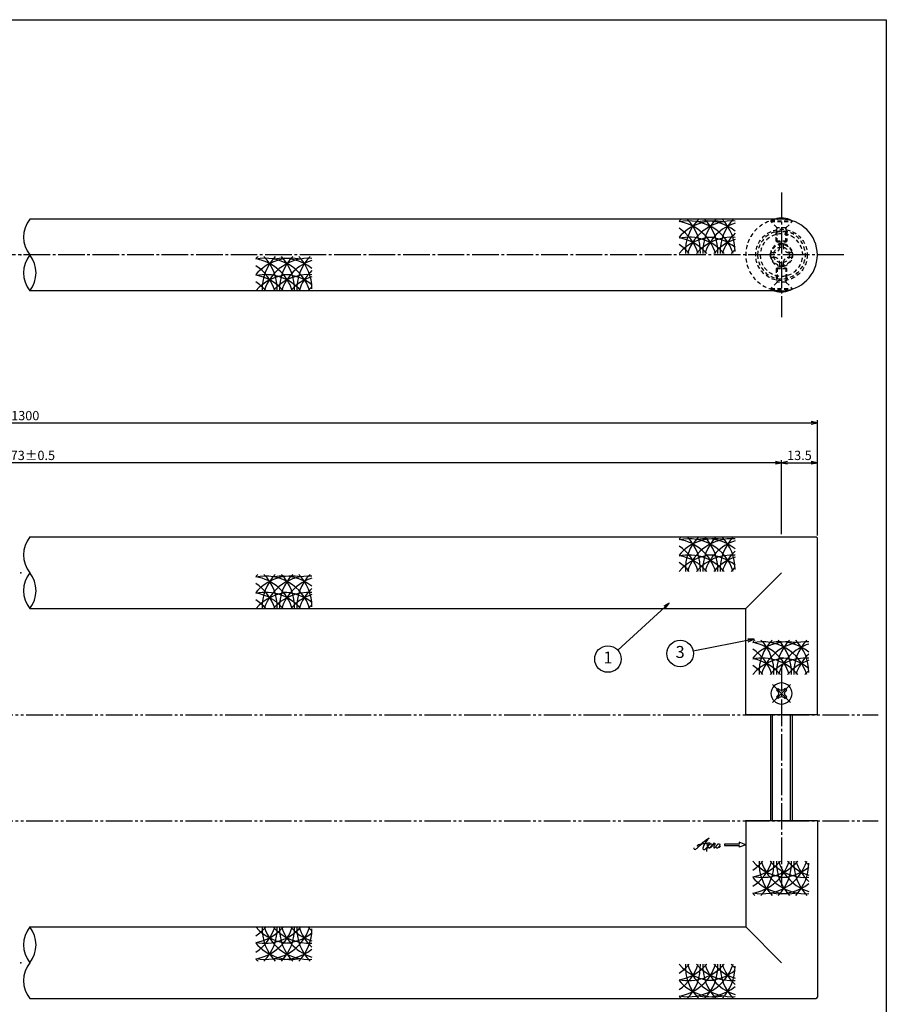
# Model space of a CAD drawing. Units: inches. Extents: x -165 to 642, y 70 to 630.
# Drawn here: x 316 to 642, y 259 to 630 of the extents above; entities that cross this region are included whole.
import ezdxf
from ezdxf.enums import TextEntityAlignment as Align

# ---------------------------------------------------------------- set-up
doc = ezdxf.new("R2010")
doc.units = ezdxf.units.IN
doc.header["$MEASUREMENT"] = 0
for name, pattern in [('CENS', [13, 10, -1, 1, -1]), ('HIDS', [2.5, 1.5, -1]), ('PHAS', [15, 10, -1, 1, -1, 1, -1])]:
    doc.linetypes.add(name, pattern=pattern)
for name, color, linetype in [('01-下書線', 251, 'Continuous'), ('02-実線-1', 7, 'Continuous'), ('03-細線', 1, 'Continuous'), ('04-破線-1', 5, 'HIDS'), ('06-中心線', 1, 'CENS'), ('07-2点鎖線', 2, 'PHAS'), ('09-文字', 4, 'Continuous'), ('10-寸法', 3, 'Continuous'), ('11-ﾈｼﾞ関連', 7, 'Continuous'), ('12-企業ﾏｰｸ', 9, 'Continuous'), ('図枠', 7, 'Continuous')]:
    doc.layers.add(name, color=color, linetype=linetype)
doc.styles.add('STD', font='TXT.shx', dxfattribs={"bigfont": 'bigfont.shx'})
doc.dimstyles.new('1：1', dxfattribs={"dimtxt": 3.5, "dimasz": 2.3, "dimexe": 1, "dimexo": 1, "dimgap": 1, "dimtad": 3, "dimdsep": 46, "dimtxsty": 'STD', "dimblk1": 'ARRI', "dimblk2": 'ARRI', "dimsah": 1, "dimcen": 0, "dimclrd": 3, "dimclre": 3, "dimclrt": 4, "dimadec": 0, "dimazin": 0, "dimtfac": 0.7, "dimtmove": 0, "dimatfit": 0, "dimldrblk": 'ARRI', "dimfxl": 1, "dimtvp": 1, "dimtolj": 1, "dimtzin": 0, "dimarcsym": 0})

# ---------------------------------------------------------------- blocks, each defined once
blk = doc.blocks.new('SR_08')
at = {"color": 1, "linetype": 'CENS'}
for p, q in [((0, -4.8), (0, 4.8)), ((-4.8, 0), (4.8, 0))]:
    blk.add_line(p, q, dxfattribs=at)
at = {"color": 7, "linetype": 'Continuous'}
for p, q in [((-2.25, -0.5), (-2.25, 0.5)), ((-2.25, 0.5), (-1.5, 0.5)), ((-0.5, 2.25), (0.5, 2.25)), ((-0.5, 1.5), (-0.5, 2.25)), ((0.5, 2.25), (0.5, 1.5)), ((1.5, 0.5), (2.25, 0.5)), ((2.25, 0.5), (2.25, -0.5)), ((-1.5, -0.5), (-2.25, -0.5)), ((-0.5, -2.25), (-0.5, -1.5)), ((0.5, -2.25), (-0.5, -2.25)), ((0.5, -1.5), (0.5, -2.25)), ((2.25, -0.5), (1.5, -0.5))]:
    blk.add_line(p, q, dxfattribs=at)
blk.add_circle((0, 0), 4, dxfattribs=at)
for centre, start, end in [((-1.5, 1.5), 270, 0), ((1.5, 1.5), 180, 270), ((-1.5, -1.5), 0, 90), ((1.5, -1.5), 90, 180)]:
    blk.add_arc(centre, 1, start, end, dxfattribs=at)
blk = doc.blocks.new('A$C90cedd9f')
at = {"layer": '11-ﾈｼﾞ関連', "color": 5, "linetype": 'HIDS'}
for p, q in [((-0.87, 4.16), (0.73, 4.16)), ((-0.87, 2.76), (-0.87, 4.16)), ((0.73, 4.16), (0.73, 2.76)), ((-4.27, -0.84), (-4.27, 0.76)), ((-4.27, 0.76), (-2.87, 0.76)), ((2.73, 0.76), (4.13, 0.76)), ((4.13, 0.76), (4.13, -0.84)), ((-2.87, -0.84), (-4.27, -0.84)), ((-0.87, -4.24), (-0.87, -2.84)), ((0.73, -2.84), (0.73, -4.24)), ((4.13, -0.84), (2.73, -0.84)), ((0.73, -4.24), (-0.87, -4.24))]:
    blk.add_line(p, q, dxfattribs=at)
blk.add_circle((-0.07, -0.04), 8, dxfattribs=at)
for centre, start, end in [((-2.87, 2.76), 270, 0), ((2.73, 2.76), 180, 270), ((-2.87, -2.84), 0, 90), ((2.73, -2.84), 90, 180)]:
    blk.add_arc(centre, 2, start, end, dxfattribs=at)
blk = doc.blocks.new('A$C1e794e69')
at = {"layer": '04-破線-1'}
for radius in [9, 8, 4.25]:
    blk.add_circle((-0.04, 0.11), radius, dxfattribs=at)
blk = doc.blocks.new('ARRI')
at = {"color": 0, "linetype": 'ByBlock'}
for p, q in [((0, 0), (-1, 0.21)), ((-1, -0.21), (0, 0)), ((0, 0), (-1, 0))]:
    blk.add_line(p, q, dxfattribs=at)
blk = doc.blocks.new('*D102')
at = {"layer": '10-寸法', "color": 3, "lineweight": -2, "transparency": 16777216}
for p, q in [((13.98, 432.94), (13.98, 478.94)), ((615.98, 435.44), (615.98, 478.94)), ((16.28, 477.94), (613.68, 477.94))]:
    blk.add_line(p, q, dxfattribs=at)
at = {"layer": 'Defpoints', "color": 0, "transparency": 16777216}
for p in [(615.98, 477.94), (615.98, 434.44), (13.98, 431.94)]:
    blk.add_point(p, dxfattribs=at)
at = {"layer": '10-寸法', "color": 3, "lineweight": -2, "transparency": 16777216, "xscale": 2.3, "yscale": 2.3, "zscale": 2.3, "rotation": 180}
blk.add_blockref('ARRI', (13.98, 477.94), dxfattribs=at)
at = {"layer": '10-寸法', "color": 3, "lineweight": -2, "transparency": 16777216, "xscale": 2.3, "yscale": 2.3, "zscale": 2.3}
blk.add_blockref('ARRI', (615.98, 477.94), dxfattribs=at)
at = {"layer": '10-寸法', "color": 4, "transparency": 16777216, "insert": (314.98, 480.69), "char_height": 3.5, "attachment_point": 5, "style": 'STD'}
blk.add_mtext('\\A1;L=1300', dxfattribs=at)
blk = doc.blocks.new('*D103')
at = {"layer": '10-寸法', "color": 3, "lineweight": -2, "transparency": 16777216}
for p, q in [((27.48, 435.94), (27.48, 463.94)), ((600.18, 462.94), (29.78, 462.94)), ((602.48, 435.94), (602.48, 463.94))]:
    blk.add_line(p, q, dxfattribs=at)
at = {"layer": 'Defpoints', "color": 0, "transparency": 16777216}
for p in [(27.48, 462.94), (27.48, 434.94), (602.48, 434.94)]:
    blk.add_point(p, dxfattribs=at)
at = {"layer": '10-寸法', "color": 3, "lineweight": -2, "transparency": 16777216, "xscale": 2.3, "yscale": 2.3, "zscale": 2.3, "rotation": 180}
blk.add_blockref('ARRI', (27.48, 462.94), dxfattribs=at)
at = {"layer": '10-寸法', "color": 3, "lineweight": -2, "transparency": 16777216, "xscale": 2.3, "yscale": 2.3, "zscale": 2.3}
blk.add_blockref('ARRI', (602.48, 462.94), dxfattribs=at)
at = {"layer": '10-寸法', "color": 4, "transparency": 16777216, "insert": (314.98, 465.69), "char_height": 3.5, "attachment_point": 5, "style": 'STD'}
blk.add_mtext('\\A1;P=1273±0.5', dxfattribs=at)
blk = doc.blocks.new('*D104')
at = {"layer": '10-寸法', "color": 3, "lineweight": -2, "transparency": 16777216}
for p, q in [((602.48, 435.94), (602.48, 463.94)), ((604.78, 462.94), (613.68, 462.94)), ((615.98, 435.44), (615.98, 463.94))]:
    blk.add_line(p, q, dxfattribs=at)
at = {"layer": 'Defpoints', "color": 0, "transparency": 16777216}
for p in [(615.98, 462.94), (602.48, 434.94), (615.98, 434.44)]:
    blk.add_point(p, dxfattribs=at)
at = {"layer": '10-寸法', "color": 3, "lineweight": -2, "transparency": 16777216, "xscale": 2.3, "yscale": 2.3, "zscale": 2.3, "rotation": 180}
blk.add_blockref('ARRI', (602.48, 462.94), dxfattribs=at)
at = {"layer": '10-寸法', "color": 3, "lineweight": -2, "transparency": 16777216, "xscale": 2.3, "yscale": 2.3, "zscale": 2.3}
blk.add_blockref('ARRI', (615.98, 462.94), dxfattribs=at)
at = {"layer": '10-寸法', "color": 4, "transparency": 16777216, "insert": (609.23, 465.69), "char_height": 3.5, "attachment_point": 5, "style": 'STD'}
blk.add_mtext('\\A1;13.5', dxfattribs=at)
blk = doc.blocks.new('A$C4c27dc7f')
at = {"layer": '12-企業ﾏｰｸ'}
for points, knots in [([(-5.16, -1.05), (-5.16, -1.24), (-5.17, -1.5), (-5.02, -1.65), (-4.83, -1.82), (-4.58, -1.68), (-4.41, -1.57), (-4.03, -1.34), (-3.7, -1.04), (-3.39, -0.74), (-2.61, 0.03), (-1.86, 0.85), (-1.02, 1.56), (-0.61, 1.91), (-0.18, 2.23), (0.3, 2.47), (0.4, 2.52), (0.51, 2.57), (0.62, 2.61), (0.54, 2.58), (0.46, 2.49), (0.4, 2.44), (0.17, 2.25), (-0.03, 2.03), (-0.21, 1.8), (-0.84, 1.01), (-1.35, 0.14), (-1.67, -0.82), (-1.74, -1.04), (-1.82, -1.31), (-1.76, -1.54), (-1.69, -1.8), (-1.39, -1.82), (-1.17, -1.75), (-0.86, -1.66), (-0.6, -1.41), (-0.41, -1.15), (-0.14, -0.78), (0.12, -0.4), (0.35, 0), (0.43, 0.13), (0.51, 0.26), (0.57, 0.39), (0.43, 0.15), (0.3, -0.1), (0.17, -0.36), (-0.06, -0.82), (-0.29, -1.3), (-0.41, -1.81), (-0.46, -2.02), (-0.51, -2.24), (-0.48, -2.45)], [0, 0, 0, 0, 1, 1, 1, 2, 2, 2, 3, 3, 3, 4, 4, 4, 5, 5, 5, 6, 6, 6, 7, 7, 7, 8, 8, 8, 9, 9, 9, 10, 10, 10, 11, 11, 11, 12, 12, 12, 13, 13, 13, 14, 14, 14, 15, 15, 15, 16, 16, 16, 17, 17, 17, 17]), ([(-3.22, -0.56), (-3.38, -0.58), (-3.58, -0.58), (-3.73, -0.51), (-3.82, -0.47), (-3.87, -0.4), (-3.86, -0.31), (-3.84, -0.22), (-3.78, -0.13), (-3.7, -0.06), (-3.55, 0.07), (-3.34, 0.13), (-3.15, 0.19), (-2.92, 0.25), (-2.69, 0.31), (-2.46, 0.36), (-2.44, 0.37), (-2.42, 0.37), (-2.4, 0.38), (-2.33, 0.39), (-2.27, 0.41), (-2.2, 0.42), (-1.63, 0.53), (-1.05, 0.6), (-0.47, 0.66), (-0.22, 0.69), (0.02, 0.71), (0.26, 0.73), (0.5, 0.74), (0.72, 0.75), (0.97, 0.74)], [0, 0, 0, 0, 1, 1, 1, 2, 2, 2, 3, 3, 3, 4, 4, 4, 5, 5, 5, 6, 6, 6, 7, 7, 7, 8, 8, 8, 9, 9, 9, 10, 10, 10, 10]), ([(0.14, -0.42), (0.28, -0.18), (0.46, 0), (0.68, 0.18), (0.87, 0.33), (1.18, 0.55), (1.44, 0.47), (1.63, 0.41), (1.6, 0.19), (1.57, 0.04), (1.52, -0.19), (1.4, -0.4), (1.26, -0.58), (1.08, -0.83), (0.77, -1.12), (0.45, -1.17), (0.02, -1.23), (0, -0.74), (0.1, -0.5)], [0, 0, 0, 0, 1, 1, 1, 2, 2, 2, 3, 3, 3, 4, 4, 4, 5, 5, 5, 6, 6, 6, 6]), ([(0.28, -1.16), (0.39, -1.19), (0.51, -1.17), (0.62, -1.15), (0.76, -1.11), (0.9, -1.05), (1.04, -0.98), (1.23, -0.88), (1.42, -0.76), (1.58, -0.6), (1.74, -0.44), (1.88, -0.27), (2.01, -0.08), (2.13, 0.1), (2.26, 0.29), (2.35, 0.49), (2.39, 0.58), (2.41, 0.68), (2.43, 0.77), (2.43, 0.77), (2.4, 0.54), (2.55, 0.52), (2.63, 0.52), (2.76, 0.51), (2.81, 0.43), (2.84, 0.39), (2.83, 0.33), (2.81, 0.29), (2.63, -0.07), (2.38, -0.43), (2.32, -0.83), (2.3, -0.92), (2.28, -1.04), (2.34, -1.11), (2.4, -1.19), (2.53, -1.14), (2.6, -1.1), (2.77, -1), (2.91, -0.84), (3.04, -0.7), (3.2, -0.51), (3.33, -0.33), (3.43, -0.17)], [0, 0, 0, 0, 1, 1, 1, 2, 2, 2, 3, 3, 3, 4, 4, 4, 5, 5, 5, 6, 6, 6, 7, 7, 7, 8, 8, 8, 9, 9, 9, 10, 10, 10, 11, 11, 11, 12, 12, 12, 13, 13, 13, 14, 14, 14, 14]), ([(4.18, 0.46), (4.1, 0.45), (4.02, 0.43), (3.96, 0.39), (3.76, 0.29), (3.62, 0.11), (3.5, -0.06), (3.43, -0.16), (3.37, -0.27), (3.32, -0.38), (3.32, -0.38), (2.99, -1.07), (3.45, -1.19), (3.45, -1.19), (3.87, -1.34), (4.37, -0.61), (4.47, -0.47), (4.52, -0.3), (4.54, -0.13), (4.56, 0.03), (4.57, 0.23), (4.46, 0.36), (4.39, 0.44), (4.28, 0.47), (4.18, 0.46)], [0, 0, 0, 0, 1, 1, 1, 2, 2, 2, 3, 3, 3, 4, 4, 4, 5, 5, 5, 6, 6, 6, 7, 7, 7, 8, 8, 8, 8]), ([(4.3, -0.7), (4.22, -0.7), (4.2, -0.84), (4.28, -0.87), (4.37, -0.9), (4.46, -0.85), (4.52, -0.8), (4.67, -0.69), (4.78, -0.55), (4.84, -0.38)], [0, 0, 0, 0, 1, 1, 1, 2, 2, 2, 3, 3, 3, 3])]:
    blk.add_open_spline(points, degree=3, knots=knots, dxfattribs=at)
blk.add_point((-0.16, 0.08), dxfattribs=at)
blk = doc.blocks.new('A$C39bb88a5')
at = {"layer": '12-企業ﾏｰｸ'}
for p, q in [((-2.19, -10.04), (-7.69, -10.04)), ((-7.69, -10.04), (-7.69, -10.54)), ((-7.69, -10.54), (-2.19, -10.54)), ((0.31, -10.29), (-2.19, -9.38)), ((-2.19, -9.38), (-2.19, -10.04)), ((0.31, -10.29), (-2.19, -11.2)), ((-2.19, -10.54), (-2.19, -11.2))]:
    blk.add_line(p, q, dxfattribs=at)
blk.add_point((0.31, -1.29), dxfattribs=at)
at = {"layer": '10-寸法'}
blk.add_blockref('A$C4c27dc7f', (-14.03, -10.36), dxfattribs=at)

msp = doc.modelspace()

# ---------------------------------------------------------------- linework, layer by layer
msp.add_arc((602.479, 541.242), 13.5, 270, 90)
at = {"layer": '01-下書線', "linetype": 'Continuous'}
for centre, start, end in [((327.724, 547.992), 141.31781, 218.68219), ((327.724, 534.492), 141.31781, 218.68219), ((310.862, 534.492), 321.31781, 38.68219), ((327.724, 428.185), 141.31781, 218.68219), ((327.724, 414.685), 141.31781, 218.68219), ((310.862, 414.685), 321.31781, 38.68219), ((327.724, 281.185), 141.31781, 218.68219), ((310.862, 281.185), 321.31781, 38.68219), ((327.724, 267.685), 141.31781, 218.68219)]:
    msp.add_arc(centre, 10.8, start, end, dxfattribs=at)
for p in [(315.979, 541.242), (315.979, 421.435), (315.979, 274.435)]:
    msp.add_point(p, dxfattribs=at)
at = {"layer": '02-実線-1'}
for p, q in [((602.479, 554.742), (319.293, 554.742)), ((602.479, 527.742), (319.293, 527.742)), ((319.293, 434.935), (615.479, 434.935)), ((615.979, 367.935), (615.979, 434.435)), ((319.293, 407.935), (588.979, 407.935)), ((588.979, 367.935), (588.979, 407.935)), ((588.979, 327.935), (588.979, 287.935)), ((615.979, 327.935), (615.979, 261.435)), ((319.293, 287.935), (588.979, 287.935)), ((319.293, 260.935), (615.479, 260.935))]:
    msp.add_line(p, q, dxfattribs=at)
at = {"layer": '02-実線-1', "color": 7}
for p, q in [((615.979, 367.935), (588.979, 367.935)), ((615.979, 327.935), (588.979, 327.935))]:
    msp.add_line(p, q, dxfattribs=at)
at = {"layer": '02-実線-1', "color": 7, "linetype": 'Continuous'}
for p, q in [((615.979, 367.935), (588.979, 367.935)), ((615.979, 327.935), (588.979, 327.935))]:
    msp.add_line(p, q, dxfattribs=at)
at = {"layer": '02-実線-1'}
for centre, start, end in [((615.479, 434.435), 0, 90), ((615.479, 261.435), 270, 0)]:
    msp.add_arc(centre, 0.5, start, end, dxfattribs=at)
at = {"layer": '03-細線'}
for p, q in [((588.979, 407.935), (602.479, 421.435)), ((588.979, 287.935), (602.479, 274.435))]:
    msp.add_line(p, q, dxfattribs=at)
for centre, start, end in [((577.219, 542.539), 135.78676, 139.6121), ((577.219, 536.57), 77.34207, 139.6121), ((567.529, 536.57), 17.27962, 102.0042), ((560.975, 536.57), 17.27962, 80.41347), ((583.773, 542.539), 135.78676, 182.52396), ((554.421, 542.539), 357.47604, 44.21324), ((583.773, 536.57), 85.88331, 162.72038), ((574.083, 536.57), 51.28259, 100.79293), ((590.327, 542.539), 135.78676, 182.52396), ((560.975, 542.539), 357.47604, 44.21324), ((590.327, 536.57), 107.62179, 162.72038), ((596.881, 542.539), 135.78676, 182.52396), ((567.529, 542.539), 0, 44.21324), ((554.421, 536.57), 17.27962, 57.24437), ((596.881, 536.57), 132.62932, 162.72038), ((577.219, 530.429), 90, 139.6121), ((567.529, 530.429), 40.3879, 102.0042), ((560.975, 530.429), 40.3879, 80.41347), ((583.773, 530.429), 85.88331, 139.6121), ((574.083, 530.429), 51.28259, 90), ((590.327, 530.429), 107.62179, 139.6121), ((554.421, 530.429), 40.3879, 57.24437), ((596.881, 530.429), 132.70107, 139.6121), ((417.767, 528.458), 135.78676, 139.6121), ((417.767, 522.489), 77.34207, 139.6121), ((408.078, 522.489), 17.27962, 102.0042), ((401.524, 522.489), 17.27962, 80.41347), ((424.321, 528.458), 135.78676, 182.52396), ((394.969, 528.458), 357.47604, 44.21324), ((424.321, 522.489), 85.88331, 162.72038), ((414.632, 522.489), 51.28259, 100.79293), ((430.876, 528.458), 135.78676, 182.52396), ((401.524, 528.458), 357.47604, 44.21324), ((430.876, 522.489), 107.62179, 162.72038), ((437.43, 528.458), 135.78676, 182.52396), ((408.078, 528.458), 0, 44.21324), ((394.969, 522.489), 17.27962, 57.24437), ((437.43, 522.489), 132.62932, 162.72038), ((417.767, 516.348), 90, 139.6121), ((408.078, 516.348), 40.3879, 102.0042), ((401.524, 516.348), 40.3879, 80.41347), ((394.969, 516.348), 40.3879, 57.24437), ((424.321, 516.348), 85.88331, 139.6121), ((414.632, 516.348), 51.28259, 90), ((430.876, 516.348), 107.62179, 139.6121), ((437.43, 516.348), 132.70107, 139.6121), ((577.219, 422.732), 135.78676, 139.6121), ((583.773, 422.732), 135.78676, 182.52396), ((554.421, 422.732), 357.47604, 44.21324), ((590.327, 422.732), 135.78676, 182.52396), ((560.975, 422.732), 357.47604, 44.21324), ((596.881, 422.732), 135.78676, 182.52396), ((567.529, 422.732), 0, 44.21324), ((577.219, 416.763), 77.34207, 139.6121), ((567.529, 416.763), 17.27962, 102.0042), ((560.975, 416.763), 17.27962, 80.41347), ((554.421, 416.763), 17.27962, 57.24437), ((583.773, 416.763), 85.88331, 162.72038), ((574.083, 416.763), 51.28259, 100.79293), ((590.327, 416.763), 107.62179, 162.72038), ((577.219, 410.622), 90, 139.6121), ((567.529, 410.622), 40.3879, 102.0042), ((560.975, 410.622), 40.3879, 80.41347), ((583.773, 410.622), 85.88331, 139.6121), ((574.083, 410.622), 51.28259, 90), ((590.327, 410.622), 107.62179, 139.6121), ((596.881, 416.763), 132.62932, 162.72038), ((554.421, 410.622), 40.3879, 57.24437), ((596.881, 410.622), 132.70107, 139.6121), ((417.767, 408.651), 135.78676, 139.6121), ((417.767, 402.682), 77.34207, 139.6121), ((408.078, 402.682), 17.27962, 102.0042), ((401.524, 402.682), 17.27962, 80.41347), ((424.321, 408.651), 135.78676, 182.52396), ((394.969, 408.651), 357.47604, 44.21324), ((424.321, 402.682), 85.88331, 162.72038), ((414.632, 402.682), 51.28259, 100.79293), ((430.876, 408.651), 135.78676, 182.52396), ((401.524, 408.651), 357.47604, 44.21324), ((437.43, 408.651), 135.78676, 182.52396), ((408.078, 408.651), 0, 44.21324), ((394.969, 402.682), 17.27962, 57.24437), ((430.876, 402.682), 107.62179, 162.72038), ((417.767, 396.541), 90, 139.6121), ((408.078, 396.541), 40.3879, 102.0042), ((401.524, 396.541), 40.3879, 80.41347), ((424.321, 396.541), 85.88331, 139.6121), ((414.632, 396.541), 51.28259, 90), ((430.876, 396.541), 107.62179, 139.6121), ((437.43, 402.682), 132.62932, 162.72038), ((394.969, 396.541), 40.3879, 57.24437), ((437.43, 396.541), 132.70107, 139.6121), ((604.959, 383.874), 135.78676, 139.6121), ((604.959, 377.905), 77.34207, 139.6121), ((595.27, 377.905), 17.27962, 102.0042), ((588.715, 377.905), 17.27962, 80.41347), ((611.513, 383.874), 135.78676, 182.52396), ((582.161, 383.874), 357.47604, 44.21324), ((611.513, 377.905), 85.88331, 162.72038), ((601.824, 377.905), 51.28259, 100.79293), ((618.067, 383.874), 135.78676, 182.52396), ((588.715, 383.874), 357.47604, 44.21324), ((618.067, 377.905), 107.62179, 162.72038), ((624.621, 383.874), 135.78676, 182.52396), ((595.27, 383.874), 0, 44.21324), ((582.161, 377.905), 17.27962, 57.24437), ((624.621, 377.905), 132.62932, 162.72038), ((604.959, 371.764), 90, 139.6121), ((595.27, 371.764), 40.3879, 102.0042), ((588.715, 371.764), 40.3879, 80.41347), ((582.161, 371.764), 40.3879, 57.24437), ((611.513, 371.764), 85.88331, 139.6121), ((601.824, 371.764), 51.28259, 90), ((618.067, 371.764), 107.62179, 139.6121), ((624.621, 371.764), 132.70107, 139.6121), ((582.161, 317.966), 302.75563, 342.72038), ((604.959, 324.107), 220.3879, 270), ((582.161, 324.107), 302.75563, 319.6121), ((588.715, 317.966), 279.58653, 342.72038), ((588.715, 324.107), 279.58653, 319.6121), ((595.27, 317.966), 257.9958, 342.72038), ((595.27, 324.107), 257.9958, 319.6121), ((611.513, 311.997), 177.47604, 224.21324), ((582.161, 311.997), 315.78676, 2.52396), ((611.513, 317.966), 197.27962, 274.11669), ((611.513, 324.107), 220.3879, 274.11669), ((618.067, 311.997), 177.47604, 224.21324), ((588.715, 311.997), 315.78676, 2.52396), ((618.067, 317.966), 197.27962, 252.37821), ((618.067, 324.107), 220.3879, 252.37821), ((624.621, 311.997), 177.47604, 224.21324), ((595.27, 311.997), 315.78676, 0), ((624.621, 317.966), 197.27962, 227.37068), ((624.621, 324.107), 220.3879, 227.29893), ((601.824, 324.107), 270, 308.71741), ((604.959, 317.966), 220.3879, 282.65793), ((604.959, 311.997), 220.3879, 224.21324), ((601.824, 317.966), 259.20707, 308.71741), ((394.969, 293.188), 302.75563, 342.72038), ((417.767, 299.329), 220.3879, 270), ((394.969, 299.329), 302.75563, 319.6121), ((401.524, 293.188), 279.58653, 342.72038), ((401.524, 299.329), 279.58653, 319.6121), ((408.078, 293.188), 257.9958, 342.72038), ((408.078, 299.329), 257.9958, 319.6121), ((424.321, 287.219), 177.47604, 224.21324), ((394.969, 287.219), 315.78676, 2.52396), ((424.321, 293.188), 197.27962, 274.11669), ((424.321, 299.329), 220.3879, 274.11669), ((430.876, 287.219), 177.47604, 224.21324), ((401.524, 287.219), 315.78676, 2.52396), ((430.876, 293.188), 197.27962, 252.37821), ((430.876, 299.329), 220.3879, 252.37821), ((437.43, 287.219), 177.47604, 224.21324), ((408.078, 287.219), 315.78676, 0), ((437.43, 293.188), 197.27962, 227.37068), ((437.43, 299.329), 220.3879, 227.29893), ((414.632, 299.329), 270, 308.71741), ((417.767, 293.188), 220.3879, 282.65793), ((414.632, 293.188), 259.20707, 308.71741), ((417.767, 287.219), 220.3879, 224.21324), ((554.421, 279.107), 302.75563, 342.72038), ((577.219, 285.249), 220.3879, 270), ((554.421, 285.249), 302.75563, 319.6121), ((560.975, 279.107), 279.58653, 342.72038), ((560.975, 285.249), 279.58653, 319.6121), ((567.529, 279.107), 257.9958, 342.72038), ((567.529, 285.249), 257.9958, 319.6121), ((583.773, 273.139), 177.47604, 224.21324), ((554.421, 273.139), 315.78676, 2.52396), ((583.773, 279.107), 197.27962, 274.11669), ((583.773, 285.249), 220.3879, 274.11669), ((590.327, 273.139), 177.47604, 224.21324), ((560.975, 273.139), 315.78676, 2.52396), ((590.327, 279.107), 197.27962, 252.37821), ((574.083, 285.249), 270, 308.71741), ((590.327, 285.249), 220.3879, 252.37821), ((596.881, 273.139), 177.47604, 224.21324), ((567.529, 273.139), 315.78676, 0), ((596.881, 279.107), 197.27962, 227.37068), ((596.881, 285.249), 220.3879, 227.29893), ((577.219, 279.107), 220.3879, 282.65793), ((574.083, 279.107), 259.20707, 308.71741), ((577.219, 273.139), 220.3879, 224.21324)]:
    msp.add_arc(centre, 17.5, start, end, dxfattribs=at)
at = {"layer": '04-破線-1'}
msp.add_circle((602.479, 541.242), 9.695, dxfattribs=at)
msp.add_arc((602.479, 541.242), 13.5, 90, 270, dxfattribs=at)
at = {"layer": '06-中心線'}
for p, q in [((602.479, 564.742), (602.479, 517.742)), ((602.479, 386.655), (602.479, 303.457))]:
    msp.add_line(p, q, dxfattribs=at)
at = {"layer": '06-中心線', "color": 1, "linetype": 'CENS'}
msp.add_line((625.979, 541.242), (27.479, 541.242), dxfattribs=at)
at = {"layer": '07-2点鎖線', "color": 2, "linetype": 'PHAS'}
for p, q in [((-162.049, 367.935), (638.951, 367.935)), ((-162.049, 327.935), (638.951, 327.935))]:
    msp.add_line(p, q, dxfattribs=at)
at = {"layer": '09-文字', "color": 3}
for centre in [(537.113, 388.923), (564.294, 391.006)]:
    msp.add_circle(centre, 5, dxfattribs=at)
at = {"layer": '11-ﾈｼﾞ関連', "color": 5, "linetype": 'HIDS'}
for p, q in [((598.479, 554.136), (598.479, 553.836)), ((598.479, 554.136), (606.479, 554.136)), ((600.712, 551.603), (598.479, 553.836)), ((598.479, 553.836), (606.479, 553.836)), ((604.246, 551.603), (606.479, 553.836)), ((606.479, 553.836), (606.479, 554.136)), ((600.479, 549.92), (600.829, 551.32)), ((604.479, 549.92), (600.479, 549.92)), ((600.479, 546.485), (600.479, 549.92)), ((604.165, 551.486), (600.793, 551.486)), ((600.829, 546.136), (600.829, 551.32)), ((604.479, 549.92), (604.129, 551.32)), ((604.129, 546.136), (604.129, 551.32)), ((604.479, 549.92), (604.479, 546.485)), ((604.479, 546.485), (600.479, 546.485)), ((600.479, 546.485), (600.829, 546.136)), ((600.829, 546.136), (604.129, 546.136)), ((604.129, 546.136), (604.479, 546.485)), ((600.479, 536), (600.829, 536.348)), ((604.479, 536), (600.479, 536)), ((600.479, 536), (600.479, 532.564)), ((600.829, 536.348), (600.829, 531.164)), ((600.829, 536.348), (604.129, 536.348)), ((604.129, 536.348), (604.129, 531.164)), ((604.129, 536.348), (604.479, 536)), ((604.479, 532.564), (604.479, 536)), ((600.712, 530.881), (598.479, 528.648)), ((600.479, 532.564), (600.829, 531.164)), ((604.165, 530.998), (600.793, 530.998)), ((604.479, 532.564), (604.129, 531.164)), ((604.246, 530.881), (606.479, 528.648)), ((598.479, 528.348), (598.479, 528.648)), ((598.479, 528.648), (606.479, 528.648)), ((598.479, 528.348), (606.479, 528.348)), ((606.479, 528.648), (606.479, 528.348))]:
    msp.add_line(p, q, dxfattribs=at)
at = {"layer": '11-ﾈｼﾞ関連', "color": 7, "linetype": 'Continuous'}
for p, q in [((598.479, 327.935), (598.479, 367.935)), ((606.479, 367.935), (606.479, 327.935))]:
    msp.add_line(p, q, dxfattribs=at)
at = {"layer": '11-ﾈｼﾞ関連', "color": 1, "linetype": 'Continuous'}
for p, q in [((599.104, 327.935), (599.104, 367.935)), ((605.854, 327.935), (605.854, 367.935))]:
    msp.add_line(p, q, dxfattribs=at)
at = {"layer": '11-ﾈｼﾞ関連', "color": 5, "linetype": 'HIDS'}
for radius in [4, 3]:
    msp.add_circle((602.479, 541.242), radius, dxfattribs=at)
at = {"layer": '11-ﾈｼﾞ関連', "color": 5}
msp.add_arc((602.479, 546.949), 8.225, 108.65094, 119.09874, dxfattribs=at)
at = {"layer": '11-ﾈｼﾞ関連', "color": 7}
for centre, start, end in [((602.479, 546.949), 60.90126, 108.65094), ((602.479, 535.535), 251.34906, 299.09874)]:
    msp.add_arc(centre, 8.225, start, end, dxfattribs=at)
at = {"layer": '11-ﾈｼﾞ関連', "color": 5, "linetype": 'HIDS'}
for centre, radius, start, end in [((600.429, 551.32), 0.4, 0, 45), ((604.529, 551.32), 0.4, 135, 180), ((600.429, 531.164), 0.4, 315, 0), ((604.529, 531.164), 0.4, 180, 225), ((602.479, 535.535), 8.225, 240.90126, 251.34906)]:
    msp.add_arc(centre, radius, start, end, dxfattribs=at)
at = {"layer": '図枠'}
msp.add_lwpolyline([(-165.049, 629.936), (641.951, 629.936), (641.951, 69.936), (-165.049, 69.936)], close=True, dxfattribs=at)

# ---------------------------------------------------------------- block references
at = {"layer": '03-細線', "xscale": -1}
for name, p in [('A$C1e794e69', (602.439, 541.129)), ('A$C90cedd9f', (602.413, 541.279))]:
    msp.add_blockref(name, p, dxfattribs=at)
at = {"layer": '11-ﾈｼﾞ関連', "color": 1, "linetype": 'CENS', "xscale": -1, "rotation": 315.0000000000094}
msp.add_blockref('SR_08', (602.479, 375.935), dxfattribs=at)
at = {"layer": '12-企業ﾏｰｸ'}
msp.add_blockref('A$C39bb88a5', (588.673, 329.223), dxfattribs=at)

# ---------------------------------------------------------------- texts
at = {"layer": '09-文字', "color": 4, "style": 'STD'}
for s, p in [('3', (564.294, 391.006)), ('1', (537.113, 388.923))]:
    msp.add_text(s, height=4.5, dxfattribs=at).set_placement(p, align=Align.MIDDLE)

# ---------------------------------------------------------------- dimensions: what is measured, and where the dimension line sits
at = {"layer": '10-寸法'}
for base, p1, p2, text, picture, middle in [((615.979, 477.935), (13.979, 431.935), (615.979, 434.435), 'L=1300', '*D102', (314.979, 480.685)), ((27.479, 462.935), (602.479, 434.935), (27.479, 434.935), 'P=1273±0.5', '*D103', (314.979, 465.685))]:
    dim = msp.add_linear_dim(base=base, p1=p1, p2=p2, text=text, dimstyle='1：1', dxfattribs=at)
    dim.commit()
    dim.dimension.update_dxf_attribs({"geometry": picture, "text_midpoint": middle})
dim = msp.add_linear_dim(base=(615.979, 462.935), p1=(602.479, 434.935), p2=(615.979, 434.435), dimstyle='1：1', dxfattribs=at)
dim.commit()
dim.dimension.update_dxf_attribs({"geometry": '*D104', "text_midpoint": (609.229, 465.685)})

# ---------------------------------------------------------------- leaders
at = {"layer": '09-文字', "color": 3}
for points in [[(560.198, 409.988), (540.807, 392.293)], [(592.134, 396.372), (569.203, 391.952)]]:
    msp.add_leader(points, dimstyle='1：1', dxfattribs=at)

doc.saveas('drawing.dxf')
